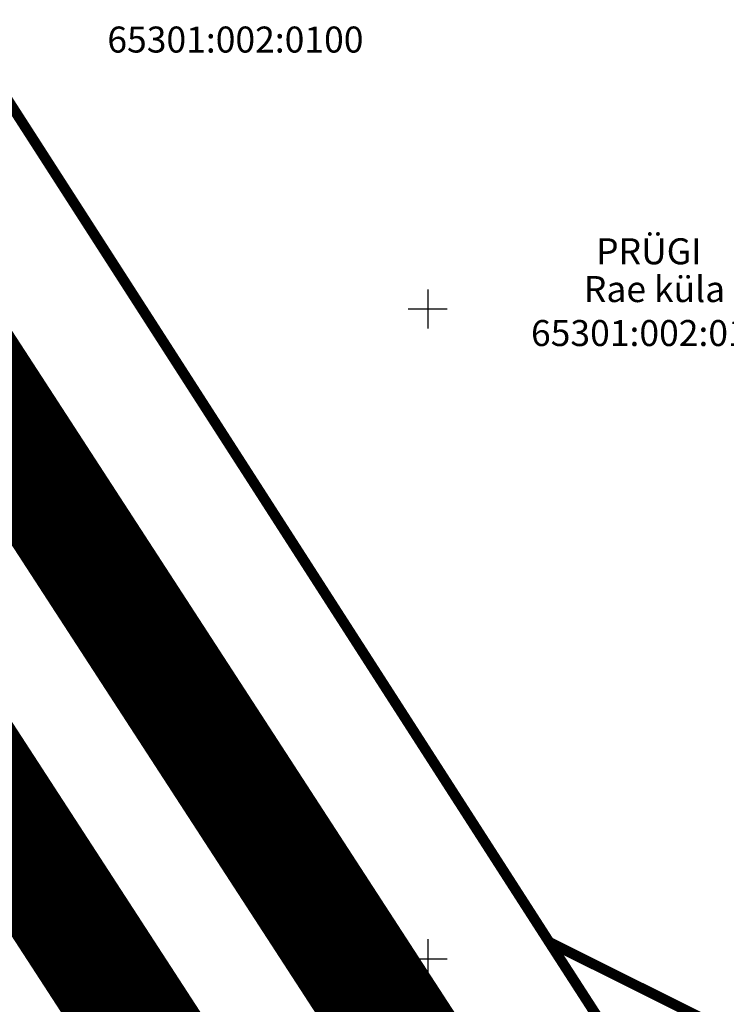
# Model space of a CAD drawing. Units: millimetres. Extents: x 545325 to 554156, y 6582185 to 6589077.
# Drawn here: x 547219 to 547273, y 6583596 to 6583672 of the extents above; entities that cross this region are included whole.
import ezdxf

# ---------------------------------------------------------------- set-up
doc = ezdxf.new("R2010")
doc.units = ezdxf.units.MM
doc.linetypes.add('C1', pattern=[2, 1.5, -0.5])
for name, color, linetype, lineweight in [('000_kõrval DP', 7, 'Continuous', 0), ('KINNISTUTUNNUS', 10, 'Continuous', 0), ('krundinimi', 7, 'Continuous', 5), ('OLOLkinnistutunnus', 10, 'Continuous', 0), ('OP kinnijäetud', 7, 'Continuous', 0)]:
    doc.layers.add(name, color=color, linetype=linetype, lineweight=lineweight)
for name, color, linetype in [('KINNISTUPIIRID', 32, 'Continuous'), ('OLOLkinnistupiirid', 32, 'Continuous'), ('piire', 7, 'Continuous'), ('PUNKTID', 7, 'Continuous'), ('TEE', 2, 'Continuous'), ('vork', 6, 'Continuous')]:
    doc.layers.add(name, color=color, linetype=linetype)
doc.styles.add('STYLE1', font='ARIAL.TTF', dxfattribs={"height": 2})
doc.linetypes.add('PORKETARA', pattern='A,1,[134,geodeet.shx,S=0.1,R=0,X=0,Y=0],4', length=5)

# ---------------------------------------------------------------- blocks, each defined once
blk = doc.blocks.new('kükita planeering')
at = {"layer": 'OLOLkinnistupiirid', "lineweight": 0, "const_width": 0.2}
for points in [[(549024.039, 6582967.849), (549022.054, 6582965.565), (549078.814, 6582875.985), (549128.654, 6582798.395), (549180.66, 6582717.722)], [(549128.654, 6582798.395), (549175.414, 6582775.035)]]:
    blk.add_lwpolyline(points, dxfattribs=at)
at = {"layer": 'OLOLkinnistutunnus', "color": 7, "linetype": 'C1', "lineweight": 0, "style": 'STYLE1'}
blk.add_text('65301:002:0100', height=2, dxfattribs=at).set_placement((549094.686, 6582866.839))
blk = doc.blocks.new('16')
for p, q in [((0, 3), (0, -3)), ((-3, 0), (3, 0))]:
    blk.add_line(p, q)
blk = doc.blocks.new('kr')
at = {"layer": 'vork'}
blk.add_blockref('16', (0, 0), dxfattribs=at)
blk = doc.blocks.new('A$C5F85131E')
at = {"layer": 'KINNISTUPIIRID', "const_width": 0.8}
for points in [[(547154.725, 6583770.734), (547152.74, 6583768.45), (547209.5, 6583678.87), (547259.34, 6583601.28), (547311.346, 6583520.607)], [(547259.34, 6583601.28), (547306.1, 6583577.92)]]:
    blk.add_lwpolyline(points, dxfattribs=at)
at = {"layer": 'piire', "linetype": 'PORKETARA'}
for p, q in [((547226.968, 6583602.675), (547205.656, 6583636.172)), ((547285.232, 6583512.003), (547226.968, 6583602.676))]:
    blk.add_line(p, q, dxfattribs=at)
at = {"layer": 'PUNKTID'}
for p in [(547226.631, 6583602.46), (547222.76, 6583599.326)]:
    blk.add_point(p, dxfattribs=at)
at = {"layer": 'TEE', "linetype": 'C1'}
for p, q in [((547226.631, 6583602.46), (547205.319, 6583635.957)), ((547284.895, 6583511.787), (547226.631, 6583602.46))]:
    blk.add_line(p, q, dxfattribs=at)
at = {"layer": 'vork', "xscale": 0.5, "yscale": 0.5, "zscale": 0.5}
for p in [(547250, 6583650), (547250, 6583600)]:
    blk.add_blockref('kr', p, dxfattribs=at)
at = {"layer": 'KINNISTUTUNNUS', "linetype": 'C1', "style": 'STYLE1'}
blk.add_text('65301:002:0100', height=2, dxfattribs=at).set_placement((547257.94, 6583647.141))
at = {"layer": 'krundinimi', "color": 32, "linetype": 'Continuous', "style": 'STYLE1'}
for s, p in [('PRÜGI', (547262.945, 6583653.433)), ('Rae küla', (547262.003, 6583650.525))]:
    blk.add_text(s, height=2, rotation=359.99824, dxfattribs=at).set_placement(p)

msp = doc.modelspace()

# ---------------------------------------------------------------- linework, layer by layer
at = {"color": 252, "const_width": 9}
for points in [[(546922.922, 6584095.009), (547252.061, 6583587.614), (547516.237, 6583170.213)], [(546910.096, 6584084.686), (547239.235, 6583577.291), (547503.412, 6583159.89)]]:
    msp.add_lwpolyline(points, dxfattribs=at)

# ---------------------------------------------------------------- block references
at = {"layer": '000_kõrval DP'}
msp.add_blockref('A$C5F85131E', (0, 0), dxfattribs=at)
at = {"layer": 'OP kinnijäetud', "color": 2, "linetype": 'Continuous', "lineweight": 0}
msp.add_blockref('kükita planeering', (-1869.314, 802.885), dxfattribs=at)

doc.saveas('drawing.dxf')
